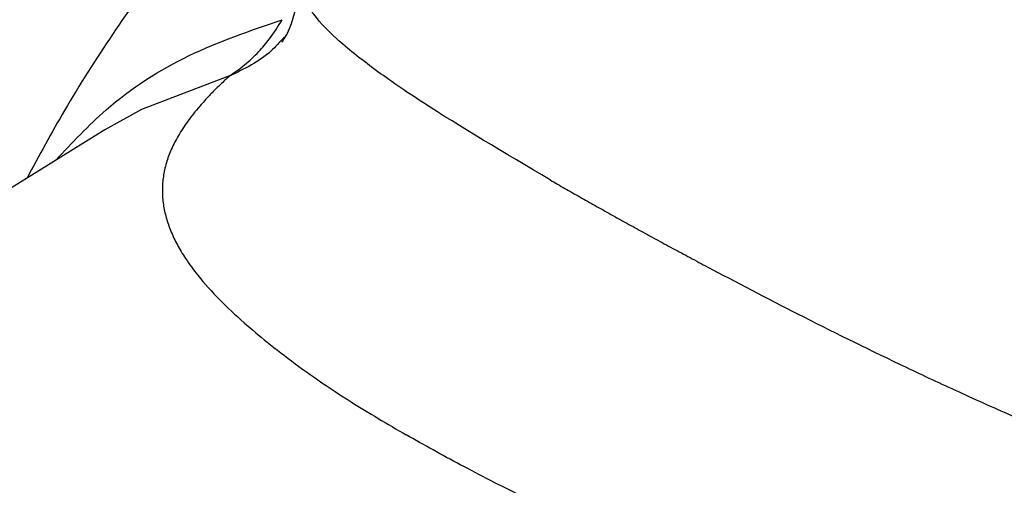
# Model space of a CAD drawing. Units: millimetres. Extents: x -528 to 210, y 0 to 328.
# Drawn here: x -236 to -221, y 284 to 291 of the extents above; entities that cross this region are included whole.
import ezdxf

# ---------------------------------------------------------------- set-up
doc = ezdxf.new("R2010")
doc.units = ezdxf.units.MM
doc.layers.add('A1', color=7, linetype='Continuous')

msp = doc.modelspace()

# ---------------------------------------------------------------- linework, layer by layer
at = {"layer": 'A1'}
msp.add_line((-234.604, 289.193), (-241.618, 284.839), dxfattribs=at)
at = {"layer": 'A1', "flags": 128}
msp.add_lwpolyline([(-232.787, 289.981), (-234.071, 289.492), (-234.604, 289.193)], dxfattribs=at)
at = {"layer": 'A1'}
for points, knots in [([(-231.765, 294.128), (-231.983, 293.88), (-232.677, 293.087), (-233.84, 291.544), (-234.971, 289.914), (-235.56, 288.82), (-235.739, 288.489)], [0, 0, 0, 0, 0.142363, 0.454445, 0.834643, 1, 1, 1, 1]), ([(-231.765, 291.383), (-231.798, 291.12), (-231.847, 290.727), (-232.046, 290.445), (-232.015, 290.483), (-232.002, 290.499)], [0, 0, 0, 0, 0.54459, 0.816442, 1, 1, 1, 1]), ([(-228.105, 288.461), (-228.769, 288.855), (-229.776, 289.451), (-230.703, 290.092), (-231.265, 290.54), (-231.63, 290.946), (-231.78, 291.217), (-231.756, 291.36), (-231.752, 291.383)], [0, 0, 0, 0, 0.294227, 0.445684, 0.608717, 0.779497, 0.963551, 1, 1, 1, 1]), ([(-235.319, 288.75), (-235.081, 289.004), (-234.505, 289.622), (-233.402, 290.329), (-232.478, 290.644), (-232.016, 290.802)], [0, 0, 0, 0, 0.259484, 0.630069, 1, 1, 1, 1]), ([(-232.787, 289.981), (-232.749, 290.006), (-232.673, 290.057), (-232.527, 290.17), (-232.367, 290.321), (-232.18, 290.539), (-232.076, 290.706), (-232.016, 290.802)], [0, 0, 0, 0, 0.125032, 0.250063, 0.500055, 0.712107, 1, 1, 1, 1]), ([(-231.99, 290.545), (-232.052, 290.475), (-232.268, 290.228), (-232.569, 290.083), (-232.785, 289.979)], [0, 0, 0, 0, 0.283529, 1, 1, 1, 1]), ([(-232.785, 289.979), (-232.83, 289.938), (-232.918, 289.857), (-233.038, 289.737), (-233.147, 289.622), (-233.245, 289.51), (-233.334, 289.401), (-233.413, 289.294), (-233.484, 289.189), (-233.546, 289.086), (-233.6, 288.984), (-233.646, 288.884), (-233.684, 288.785), (-233.715, 288.686), (-233.738, 288.588), (-233.754, 288.491), (-233.764, 288.394), (-233.766, 288.297), (-233.762, 288.2), (-233.751, 288.103), (-233.733, 288.006), (-233.709, 287.909), (-233.678, 287.811), (-233.641, 287.713), (-233.597, 287.615), (-233.547, 287.516), (-233.49, 287.416), (-233.397, 287.269), (-233.228, 287.038), (-232.95, 286.726), (-232.603, 286.4), (-232.233, 286.088), (-231.837, 285.783), (-231.424, 285.49), (-230.896, 285.144), (-230.482, 284.902), (-230.208, 284.741)], [0, 0, 0, 0, 0.025868, 0.051102, 0.075772, 0.099942, 0.123672, 0.147011, 0.17, 0.192666, 0.215028, 0.237106, 0.258923, 0.280497, 0.301847, 0.322989, 0.343939, 0.364711, 0.385315, 0.405761, 0.426058, 0.446215, 0.466239, 0.486139, 0.505922, 0.525596, 0.545168, 0.564647, 0.611241, 0.67712, 0.735892, 0.783977, 0.835759, 0.886832, 0.924949, 1, 1, 1, 1]), ([(-232.785, 289.979), (-232.784, 289.98), (-232.783, 289.982), (-232.786, 289.981), (-232.787, 289.981)], [0, 0, 0, 0, 0.517883, 1, 1, 1, 1]), ([(-228.105, 288.461), (-228.034, 288.42), (-227.893, 288.339), (-227.675, 288.214), (-227.451, 288.088), (-227.223, 287.96), (-226.989, 287.83), (-226.75, 287.698), (-226.506, 287.565), (-226.257, 287.43), (-226.003, 287.294), (-225.399, 286.972), (-224.381, 286.442), (-223.168, 285.844), (-222.136, 285.361), (-221.032, 284.866), (-219.872, 284.387), (-218.797, 283.996), (-218.168, 283.789), (-217.64, 283.626), (-217.119, 283.48), (-216.557, 283.343), (-216.051, 283.236), (-215.734, 283.182), (-215.584, 283.157)], [0, 0, 0, 0, 0.0207188, 0.0415037, 0.0623626, 0.083303, 0.1043326, 0.1254589, 0.1466892, 0.1680307, 0.1894908, 0.2110763, 0.3192775, 0.4357795, 0.4946205, 0.5578426, 0.689365, 0.7597638, 0.8046712, 0.8341488, 0.8817979, 0.9253194, 0.9647181, 1, 1, 1, 1]), ([(-215.91, 280.237), (-216.019, 280.24), (-216.238, 280.247), (-216.571, 280.266), (-216.91, 280.292), (-217.255, 280.325), (-217.765, 280.383), (-218.438, 280.477), (-219.251, 280.62), (-220.045, 280.788), (-220.813, 280.973), (-221.569, 281.173), (-222.58, 281.462), (-223.854, 281.878), (-225.436, 282.47), (-227.017, 283.128), (-228.203, 283.684), (-228.982, 284.076), (-229.412, 284.301), (-229.822, 284.523), (-230.078, 284.668), (-230.208, 284.741)], [0, 0, 0, 0, 0.022817, 0.045891, 0.069235, 0.092859, 0.116774, 0.173715, 0.229786, 0.280865, 0.333049, 0.38305, 0.431358, 0.533987, 0.636632, 0.750766, 0.861906, 0.897399, 0.932762, 0.965802, 1, 1, 1, 1])]:
    msp.add_open_spline(points, degree=3, knots=knots, dxfattribs=at)

doc.saveas('drawing.dxf')
